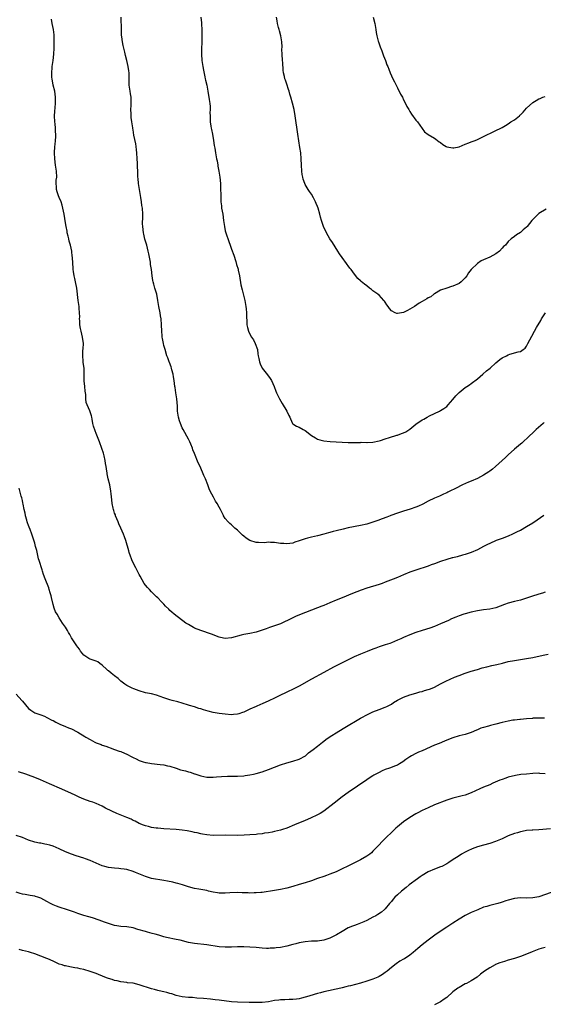
# Model space of a CAD drawing. Units: inches. Extents: x 2532000 to 2535000, y 1557000 to 1560000.
# Drawn here: x 2534542 to 2534712, y 1558028 to 1558348 of the extents above; entities that cross this region are included whole.
import ezdxf

# ---------------------------------------------------------------- set-up
doc = ezdxf.new("R2010")
doc.units = ezdxf.units.IN
doc.header["$MEASUREMENT"] = 0
doc.layers.add('LD25321557_10ft', color=133, linetype='Continuous')

msp = doc.modelspace()

# ---------------------------------------------------------------- linework, layer by layer
at = {"layer": 'LD25321557_10ft'}
for points, elevation in [([(2534712.55, 1558187.07), (2534710.39, 1558185.61), (2534709, 1558184.62), (2534707, 1558183.34), (2534705, 1558182.25), (2534704.17, 1558181.83), (2534702.43, 1558181), (2534701, 1558180.38), (2534699, 1558179.6), (2534697.09, 1558178.91), (2534695, 1558178.03), (2534694.3, 1558177.7), (2534692.97, 1558177.03), (2534691, 1558175.96), (2534689, 1558175), (2534687, 1558174.35), (2534686.15, 1558174.15), (2534684.35, 1558173.65), (2534683, 1558173.35), (2534682.73, 1558173.27), (2534681, 1558172.83), (2534679, 1558172.15), (2534677, 1558171.37), (2534675.99, 1558171), (2534675, 1558170.65), (2534671, 1558169.33), (2534669, 1558168.63), (2534667, 1558167.83), (2534665.03, 1558166.97), (2534663.62, 1558166.38), (2534661, 1558165.37), (2534659.96, 1558165), (2534659, 1558164.68), (2534655, 1558163.42), (2534653.2, 1558162.8), (2534651.75, 1558162.25), (2534650.32, 1558161.68), (2534647, 1558160.33), (2534645, 1558159.51), (2534643, 1558158.64), (2534641, 1558157.8), (2534640.41, 1558157.59), (2534639, 1558157.02), (2534633.17, 1558154.83), (2534631.78, 1558154.22), (2534631, 1558153.86), (2534629, 1558152.84), (2534628.72, 1558152.72), (2534627, 1558151.9), (2534625.32, 1558151.32), (2534625, 1558151.19), (2534623.32, 1558150.68), (2534622.25, 1558150.25), (2534621, 1558149.81), (2534620.38, 1558149.62), (2534619, 1558149.11), (2534617, 1558148.7), (2534615, 1558148.36), (2534614.17, 1558148.17), (2534611, 1558147.34), (2534609, 1558147.1), (2534607.38, 1558147.38), (2534607, 1558147.5), (2534604.51, 1558148.51), (2534601, 1558149.7), (2534599, 1558150.5), (2534598.66, 1558150.65), (2534597, 1558151.6), (2534596.13, 1558152.13), (2534592.38, 1558155), (2534591.62, 1558155.62), (2534591, 1558156.25), (2534590.6, 1558156.6), (2534589.6, 1558157.6), (2534589, 1558158.29), (2534588.27, 1558159), (2534587, 1558160.28), (2534586.65, 1558160.65), (2534586.26, 1558161), (2534585, 1558162.22), (2534584.31, 1558163), (2534583.72, 1558163.72), (2534583, 1558164.48), (2534582.63, 1558165), (2534581.31, 1558167.31), (2534581, 1558167.91), (2534580.48, 1558169), (2534579.92, 1558170.08), (2534579.41, 1558171), (2534578.62, 1558172.62), (2534578.45, 1558173), (2534578.13, 1558173.87), (2534577.75, 1558175), (2534577.62, 1558175.62), (2534576.64, 1558179), (2534576.19, 1558180.19), (2534575.91, 1558181), (2534575.03, 1558182.97), (2534574.37, 1558184.37), (2534574.15, 1558185), (2534573.32, 1558187), (2534573.3, 1558187.07), (2534573.25, 1558187.25), (2534573, 1558187.87), (2534572.73, 1558188.73), (2534572.62, 1558189), (2534572.49, 1558189.51), (2534572.21, 1558191), (2534572.14, 1558192.14), (2534571.9, 1558194.1), (2534571.81, 1558195), (2534571.4, 1558197), (2534570.95, 1558199), (2534570.61, 1558200.61), (2534570.54, 1558201), (2534570.48, 1558201.52), (2534570.22, 1558203), (2534570.01, 1558204.01), (2534569.88, 1558205), (2534569.57, 1558206.43), (2534569.35, 1558207.35), (2534568.88, 1558208.88), (2534568.09, 1558211), (2534567, 1558213.71), (2534566.62, 1558214.62), (2534566.15, 1558216.15), (2534565.94, 1558217), (2534565.65, 1558218.35), (2534565.55, 1558219), (2534565.45, 1558219.45), (2534564.91, 1558221.09), (2534564.1, 1558223), (2534563.79, 1558223.79), (2534563.68, 1558225), (2534563.59, 1558226.41), (2534563.49, 1558227), (2534563.45, 1558227.45), (2534563.28, 1558229), (2534563.1, 1558230.9), (2534563.12, 1558233), (2534563.1, 1558235), (2534562.82, 1558236.82), (2534562.8, 1558237.2), (2534562.61, 1558239), (2534562.69, 1558240.69), (2534562.76, 1558241.24), (2534562.83, 1558243), (2534562.57, 1558245), (2534562.07, 1558247), (2534561.87, 1558247.87), (2534561.72, 1558249), (2534561.67, 1558250.33), (2534561.63, 1558251), (2534561.64, 1558251.64), (2534561.61, 1558253), (2534561.48, 1558254.52), (2534561.46, 1558255), (2534561.18, 1558257), (2534560.69, 1558261), (2534560.32, 1558263), (2534560.1, 1558264.1), (2534559.89, 1558265), (2534559.64, 1558266.36), (2534559.57, 1558267), (2534559.56, 1558267.56), (2534559.39, 1558269), (2534559.27, 1558271), (2534559.23, 1558271.23), (2534559.04, 1558273), (2534558.61, 1558275), (2534558.23, 1558276.23), (2534558.1, 1558277), (2534557.88, 1558277.88), (2534557.62, 1558279), (2534557.53, 1558279.53), (2534557.2, 1558281), (2534557, 1558282.18), (2534556.58, 1558285), (2534556.18, 1558287), (2534555.95, 1558287.95), (2534555.58, 1558289), (2534555, 1558290.48), (2534554.75, 1558291), (2534554.3, 1558292.3), (2534554.07, 1558293), (2534554.1, 1558293.9), (2534554, 1558295), (2534554.04, 1558296.04), (2534554.16, 1558297), (2534554.08, 1558299), (2534553.78, 1558301), (2534553.55, 1558303), (2534553.49, 1558305), (2534553.57, 1558307), (2534553.62, 1558307.62), (2534553.79, 1558309), (2534553.89, 1558310.11), (2534553.91, 1558311), (2534553.82, 1558311.82), (2534553.77, 1558313), (2534553.65, 1558314.35), (2534553.56, 1558315), (2534553.49, 1558317), (2534553.56, 1558318.44), (2534553.74, 1558321), (2534553.75, 1558323), (2534553.51, 1558325), (2534553.06, 1558326.94), (2534552.64, 1558329), (2534552.6, 1558329.4), (2534552.53, 1558331), (2534552.73, 1558332.73), (2534552.74, 1558333), (2534553.03, 1558334.97), (2534553.2, 1558337), (2534553.3, 1558339), (2534553.33, 1558341), (2534553.29, 1558342.71), (2534553.29, 1558343.29), (2534553.15, 1558345), (2534552.71, 1558347), (2534552.43, 1558348.43)], 7800), ([(2534712.7, 1558217.3), (2534712.33, 1558217), (2534710.1, 1558215), (2534709, 1558213.99), (2534707.97, 1558213), (2534705.39, 1558210.61), (2534705, 1558210.28), (2534704.33, 1558209.67), (2534703, 1558208.6), (2534701, 1558206.82), (2534700.11, 1558205.89), (2534696.87, 1558203), (2534695.87, 1558202.13), (2534695, 1558201.51), (2534694.71, 1558201.28), (2534693, 1558200.17), (2534691, 1558199.13), (2534689, 1558198.24), (2534688.1, 1558197.9), (2534686.15, 1558197), (2534683.86, 1558195.86), (2534682.07, 1558195), (2534681.36, 1558194.64), (2534681, 1558194.43), (2534680.01, 1558193.99), (2534678.66, 1558193.34), (2534677, 1558192.66), (2534675, 1558191.7), (2534673.25, 1558190.75), (2534671.88, 1558190.12), (2534671, 1558189.77), (2534669.17, 1558189.17), (2534667, 1558188.52), (2534665, 1558187.87), (2534662.85, 1558187.07), (2534662.65, 1558187), (2534661.48, 1558186.52), (2534660.04, 1558185.96), (2534658.57, 1558185.43), (2534657, 1558184.89), (2534655, 1558184.28), (2534653, 1558183.79), (2534649, 1558183.04), (2534647.34, 1558182.66), (2534645, 1558182.07), (2534644.12, 1558181.88), (2534643, 1558181.57), (2534642.53, 1558181.47), (2534641, 1558181.02), (2534639, 1558180.5), (2534637, 1558180.05), (2534635.68, 1558179.68), (2534635, 1558179.53), (2534633, 1558178.79), (2534631.64, 1558178.36), (2534631, 1558178.1), (2534630, 1558178), (2534629, 1558177.84), (2534628.06, 1558177.94), (2534627, 1558178.02), (2534625, 1558178.29), (2534623.68, 1558178.32), (2534623, 1558178.36), (2534621.77, 1558178.23), (2534619.75, 1558178.25), (2534619, 1558178.31), (2534617, 1558178.93), (2534615.74, 1558179.74), (2534615, 1558180.38), (2534614.64, 1558180.64), (2534613.63, 1558181.63), (2534613, 1558182.29), (2534612.13, 1558183), (2534611.54, 1558183.54), (2534611, 1558184.07), (2534610.48, 1558184.48), (2534609.92, 1558185), (2534609, 1558186.15), (2534608.44, 1558187), (2534608.4, 1558187.07), (2534607.94, 1558187.94), (2534607.45, 1558189), (2534607, 1558189.83), (2534606.34, 1558191), (2534605.79, 1558191.79), (2534605.12, 1558193), (2534604.07, 1558195), (2534603.72, 1558195.72), (2534603.3, 1558197), (2534602.51, 1558199), (2534602.04, 1558200.04), (2534600.8, 1558203), (2534600.22, 1558204.22), (2534599, 1558207.22), (2534598.47, 1558208.47), (2534598.3, 1558209), (2534597.79, 1558210.21), (2534597.44, 1558211), (2534597, 1558211.89), (2534595.3, 1558215), (2534595, 1558215.59), (2534594.41, 1558217), (2534594.1, 1558217.9), (2534593.74, 1558219), (2534593.42, 1558221), (2534593.41, 1558222.59), (2534593.27, 1558225), (2534592.96, 1558227), (2534592.69, 1558228.69), (2534592.63, 1558229), (2534592.34, 1558231), (2534592.15, 1558232.15), (2534591.99, 1558233), (2534591.59, 1558234.41), (2534591.45, 1558235), (2534591.35, 1558235.35), (2534590.84, 1558236.84), (2534590.76, 1558237), (2534590.31, 1558238.31), (2534590.03, 1558239), (2534589.4, 1558241), (2534589, 1558242.35), (2534588.85, 1558243), (2534588.56, 1558244.56), (2534588.5, 1558245), (2534588.47, 1558245.53), (2534588.33, 1558247), (2534588.24, 1558249), (2534588.1, 1558251), (2534587.96, 1558251.96), (2534587.79, 1558253), (2534587.41, 1558255), (2534587.09, 1558257), (2534586.68, 1558259), (2534586.08, 1558261), (2534585.74, 1558262.26), (2534585.51, 1558263), (2534585.41, 1558263.41), (2534585.17, 1558265), (2534584.94, 1558267), (2534584.69, 1558268.69), (2534584.67, 1558269), (2534584.62, 1558269.38), (2534584.35, 1558271), (2534584.11, 1558272.11), (2534583.94, 1558273), (2534583.43, 1558275), (2534582.87, 1558276.87), (2534582.48, 1558278.48), (2534582.4, 1558279), (2534582.16, 1558281), (2534582.11, 1558281.89), (2534582.18, 1558284.18), (2534582.15, 1558285), (2534582.02, 1558287), (2534581.89, 1558287.89), (2534581.77, 1558289), (2534581.55, 1558290.45), (2534581.11, 1558293), (2534580.78, 1558295), (2534580.62, 1558296.62), (2534580.6, 1558297), (2534580.6, 1558297.4), (2534580.53, 1558299), (2534580.44, 1558300.44), (2534580.41, 1558301.59), (2534580.3, 1558303), (2534580.18, 1558305), (2534580.08, 1558305.92), (2534579.99, 1558307), (2534579.87, 1558307.87), (2534579.27, 1558310.73), (2534579, 1558312.47), (2534578.92, 1558312.92), (2534578.87, 1558313.13), (2534578.6, 1558315), (2534578.43, 1558316.43), (2534578.34, 1558317), (2534578.34, 1558317.66), (2534578.3, 1558319), (2534578.35, 1558320.35), (2534578.4, 1558321), (2534578.34, 1558323), (2534578.18, 1558324.18), (2534578.03, 1558325), (2534577.78, 1558327), (2534577.75, 1558327.75), (2534577.77, 1558329), (2534577.71, 1558331), (2534577.64, 1558331.64), (2534577.4, 1558333), (2534576.94, 1558335), (2534576.59, 1558336.59), (2534576.29, 1558337.71), (2534575.8, 1558339.8), (2534575.54, 1558341), (2534575.35, 1558342.65), (2534575.25, 1558343.25), (2534575.19, 1558345), (2534575.19, 1558346.81), (2534575.16, 1558347.16), (2534575.18, 1558349)], 7810), ([(2534601.01, 1558349), (2534601.25, 1558347.25), (2534601.25, 1558346.75), (2534601.36, 1558345), (2534601.38, 1558343.38), (2534601.34, 1558342.66), (2534601.27, 1558337), (2534601.36, 1558335), (2534601.64, 1558333), (2534601.87, 1558331.87), (2534602.39, 1558329.61), (2534602.5, 1558329), (2534602.56, 1558328.56), (2534602.94, 1558327), (2534603.31, 1558325), (2534603.55, 1558323.55), (2534603.66, 1558323), (2534603.75, 1558322.25), (2534603.93, 1558321), (2534604.02, 1558320.02), (2534604.03, 1558319), (2534604.01, 1558317.99), (2534604.03, 1558317), (2534604.1, 1558315), (2534604.33, 1558313.67), (2534604.42, 1558313), (2534604.5, 1558312.5), (2534604.87, 1558311), (2534605.19, 1558309), (2534605.36, 1558307.36), (2534605.56, 1558306.44), (2534605.77, 1558305), (2534606.15, 1558303), (2534606.32, 1558302.31), (2534606.53, 1558301), (2534606.61, 1558300.61), (2534606.9, 1558299), (2534607.19, 1558297), (2534607.38, 1558295), (2534607.48, 1558293), (2534607.51, 1558291.51), (2534607.5, 1558290.5), (2534607.58, 1558289), (2534607.74, 1558287.74), (2534607.8, 1558287), (2534608.14, 1558285), (2534608.45, 1558283), (2534608.71, 1558281), (2534609, 1558279.65), (2534609.16, 1558279), (2534610.15, 1558276.15), (2534610.59, 1558275), (2534611, 1558273.68), (2534611.72, 1558271.72), (2534612.38, 1558269.62), (2534612.69, 1558268.69), (2534613.13, 1558267.13), (2534613.19, 1558266.81), (2534613.58, 1558265), (2534614.09, 1558262.09), (2534614.44, 1558260.44), (2534615, 1558258.26), (2534615.3, 1558257), (2534615.66, 1558255), (2534615.76, 1558254.24), (2534615.86, 1558253), (2534615.84, 1558251.84), (2534615.95, 1558250.05), (2534615.99, 1558249), (2534616.21, 1558248.21), (2534616.49, 1558247), (2534617, 1558245.98), (2534617.56, 1558245), (2534618.13, 1558244.13), (2534618.73, 1558243), (2534619.44, 1558241), (2534619.61, 1558239.61), (2534619.73, 1558239), (2534619.94, 1558238.06), (2534620.08, 1558237), (2534620.33, 1558236.33), (2534621.01, 1558235.01), (2534622.77, 1558232.77), (2534623.59, 1558231.59), (2534623.97, 1558231), (2534624.93, 1558229), (2534625.47, 1558227.47), (2534625.67, 1558227), (2534626.61, 1558225), (2534627.53, 1558223.53), (2534629.02, 1558221), (2534629.61, 1558219.61), (2534629.97, 1558219), (2534630.78, 1558217.22), (2534630.85, 1558217), (2534630.91, 1558216.91), (2534631, 1558216.83), (2534632.14, 1558216.14), (2534633, 1558215.76), (2534634.32, 1558215), (2534635, 1558214.66), (2534637.04, 1558213.04), (2534638.28, 1558212.28), (2534639, 1558211.94), (2534639.69, 1558211.69), (2534641, 1558211.33), (2534643.1, 1558211.1), (2534645, 1558211.02), (2534649, 1558210.81), (2534651, 1558210.81), (2534651.18, 1558210.82), (2534653, 1558210.84), (2534653.14, 1558210.86), (2534655, 1558210.83), (2534655.15, 1558210.85), (2534657, 1558210.94), (2534659, 1558211.35), (2534659.47, 1558211.47), (2534661, 1558211.96), (2534662.38, 1558212.38), (2534664.82, 1558213.18), (2534665, 1558213.22), (2534666.3, 1558213.7), (2534667, 1558213.97), (2534667.71, 1558214.29), (2534669, 1558215.14), (2534671, 1558216.74), (2534673, 1558218.13), (2534673.59, 1558218.41), (2534674.6, 1558219), (2534675.45, 1558219.45), (2534677, 1558220.2), (2534678.62, 1558221), (2534679, 1558221.21), (2534680.1, 1558221.9), (2534681, 1558222.54), (2534681.49, 1558223), (2534683, 1558224.73), (2534684.02, 1558225.98), (2534685, 1558227.02), (2534687, 1558228.65), (2534687.5, 1558229), (2534688.41, 1558229.59), (2534689, 1558230), (2534691, 1558231.55), (2534692.76, 1558233), (2534693.94, 1558234.06), (2534695.15, 1558235), (2534697, 1558236.75), (2534698.26, 1558237.74), (2534699, 1558238.28), (2534700.42, 1558239), (2534701, 1558239.31), (2534701.48, 1558239.48), (2534704.24, 1558240.24), (2534705, 1558240.34), (2534705.9, 1558241), (2534706.52, 1558241.48), (2534707, 1558242.17), (2534707.39, 1558243), (2534708.65, 1558245.35), (2534709.5, 1558247), (2534710.2, 1558248.2), (2534711.56, 1558250.44), (2534711.85, 1558251), (2534713.13, 1558253)], 7820), ([(2534713.31, 1558286.69), (2534711, 1558285.23), (2534710.73, 1558285), (2534709, 1558283.34), (2534708.7, 1558283), (2534707.98, 1558282.02), (2534707.13, 1558281), (2534707, 1558280.82), (2534705.88, 1558279.88), (2534705, 1558279.11), (2534703.73, 1558278.27), (2534703, 1558277.8), (2534701.94, 1558277), (2534701, 1558276.1), (2534700.09, 1558275), (2534699.52, 1558274.48), (2534699, 1558273.94), (2534698.18, 1558273), (2534697, 1558272.15), (2534695, 1558271.04), (2534693, 1558270.15), (2534692.19, 1558269.81), (2534691, 1558268.99), (2534688.96, 1558267), (2534688.08, 1558265.92), (2534687.51, 1558265), (2534687, 1558264.33), (2534685.68, 1558263), (2534685, 1558262.49), (2534683, 1558261.58), (2534682.51, 1558261.49), (2534680.99, 1558261.01), (2534679, 1558260.29), (2534677, 1558259.12), (2534676.82, 1558259), (2534675.8, 1558258.2), (2534675, 1558257.84), (2534674.52, 1558257.48), (2534673, 1558256.67), (2534672.07, 1558256.07), (2534670.49, 1558255), (2534669, 1558254.09), (2534668.26, 1558253.74), (2534667, 1558253.07), (2534665, 1558252.7), (2534664.75, 1558252.75), (2534664.19, 1558253), (2534663, 1558253.64), (2534662.35, 1558254.35), (2534661.94, 1558255), (2534661.55, 1558255.55), (2534661, 1558256.43), (2534660.76, 1558256.76), (2534660.57, 1558257), (2534659, 1558258.67), (2534658.58, 1558259), (2534657.65, 1558259.65), (2534657, 1558260.14), (2534656.49, 1558260.49), (2534655.89, 1558261), (2534655, 1558261.71), (2534654.25, 1558262.25), (2534653.19, 1558263.19), (2534653, 1558263.4), (2534652.13, 1558264.13), (2534651, 1558265.56), (2534649.96, 1558267), (2534649.5, 1558267.5), (2534649, 1558268.24), (2534648.66, 1558268.66), (2534648.46, 1558269), (2534646.95, 1558270.95), (2534646.14, 1558272.14), (2534645.59, 1558273), (2534643.86, 1558275.86), (2534643, 1558277), (2534641.87, 1558279), (2534640.94, 1558281), (2534640.24, 1558283), (2534640, 1558284), (2534639.71, 1558285), (2534639.2, 1558287), (2534639, 1558287.51), (2534638.54, 1558288.54), (2534638.37, 1558289), (2534637.63, 1558290.37), (2534637, 1558291.47), (2534636.38, 1558292.38), (2534635.98, 1558293), (2534635, 1558294.65), (2534634.82, 1558295), (2534634.35, 1558296.35), (2534634.17, 1558297), (2534634.04, 1558297.96), (2534633.86, 1558299), (2534633.73, 1558301), (2534633.66, 1558303), (2534633.52, 1558305), (2534633.27, 1558306.73), (2534632.88, 1558308.88), (2534632.54, 1558311), (2534631.69, 1558317), (2534631.35, 1558319), (2534630.87, 1558321.13), (2534630.32, 1558323), (2534629.98, 1558323.98), (2534629.73, 1558325), (2534629.53, 1558325.53), (2534629, 1558327.28), (2534628.53, 1558328.53), (2534628.4, 1558329), (2534628.27, 1558329.73), (2534627.97, 1558331), (2534627.85, 1558331.85), (2534627.69, 1558334.31), (2534627.61, 1558335), (2534627.48, 1558337), (2534627.42, 1558338.58), (2534627.45, 1558339.45), (2534627.36, 1558341), (2534627.04, 1558343.04), (2534626.57, 1558344.57), (2534626.46, 1558345), (2534626.33, 1558345.67), (2534626, 1558347), (2534625.84, 1558347.84), (2534625.64, 1558349)], 7830), ([(2534657.13, 1558349), (2534657.63, 1558347), (2534657.99, 1558345), (2534658.09, 1558344.09), (2534658.3, 1558343), (2534658.75, 1558341.25), (2534658.8, 1558341), (2534659, 1558340.44), (2534659.36, 1558339.36), (2534659.85, 1558338.15), (2534660.47, 1558336.47), (2534661.05, 1558335), (2534661.58, 1558333.58), (2534661.82, 1558333), (2534662.13, 1558332.12), (2534662.61, 1558331), (2534663.51, 1558329), (2534663.99, 1558327.99), (2534664.52, 1558327), (2534665, 1558326.06), (2534666.01, 1558324.01), (2534666.58, 1558323), (2534667, 1558322.18), (2534667.64, 1558321), (2534668.07, 1558320.07), (2534668.63, 1558319), (2534669, 1558318.34), (2534669.51, 1558317.51), (2534671, 1558315.56), (2534671.27, 1558315.27), (2534671.49, 1558315), (2534673, 1558312.82), (2534673.82, 1558311.82), (2534675, 1558310.88), (2534677, 1558309.73), (2534677.44, 1558309.44), (2534678.57, 1558308.57), (2534679, 1558308.3), (2534679.72, 1558307.72), (2534680.84, 1558307), (2534681, 1558306.92), (2534683, 1558306.54), (2534683.37, 1558306.63), (2534685, 1558306.95), (2534687, 1558307.82), (2534688.21, 1558308.21), (2534689, 1558308.55), (2534690.26, 1558309), (2534691, 1558309.29), (2534693, 1558310.28), (2534694.48, 1558311), (2534695, 1558311.27), (2534697, 1558312.17), (2534698.57, 1558313), (2534699, 1558313.21), (2534700.11, 1558313.89), (2534701, 1558314.42), (2534701.84, 1558315), (2534703, 1558315.7), (2534704.64, 1558317), (2534704.83, 1558317.17), (2534705, 1558317.36), (2534705.84, 1558318.16), (2534707, 1558319.49), (2534709, 1558321.28), (2534710.08, 1558321.92), (2534711, 1558322.51), (2534711.35, 1558322.64), (2534712.21, 1558323), (2534713, 1558323.27)], 7840), ([(2534713, 1558162.18), (2534712.16, 1558161.83), (2534711, 1558161.53), (2534710.62, 1558161.38), (2534708.85, 1558160.85), (2534707, 1558160.2), (2534705, 1558159.59), (2534703, 1558159.1), (2534701, 1558158.56), (2534699.85, 1558158.15), (2534698.41, 1558157.59), (2534696.94, 1558157.06), (2534695, 1558156.65), (2534693, 1558156.38), (2534691, 1558156.08), (2534689, 1558155.65), (2534687, 1558155.13), (2534686.61, 1558155), (2534685, 1558154.44), (2534683.96, 1558154.04), (2534682.55, 1558153.45), (2534681.53, 1558153), (2534679, 1558151.82), (2534677.08, 1558151), (2534675.51, 1558150.49), (2534673, 1558149.74), (2534671, 1558149.06), (2534669, 1558148.32), (2534667, 1558147.44), (2534666.11, 1558147), (2534665, 1558146.51), (2534663, 1558145.69), (2534662.48, 1558145.52), (2534660.99, 1558144.99), (2534659, 1558144.35), (2534657.96, 1558143.96), (2534657, 1558143.64), (2534655.1, 1558142.9), (2534653, 1558142.01), (2534650.91, 1558141.09), (2534649, 1558140.2), (2534647, 1558139.22), (2534644.21, 1558137.79), (2534641, 1558136.02), (2534637, 1558133.89), (2534633, 1558131.65), (2534631.74, 1558131), (2534628.56, 1558129.44), (2534627, 1558128.65), (2534625, 1558127.68), (2534623.18, 1558126.82), (2534621, 1558125.84), (2534620.4, 1558125.6), (2534618.99, 1558125.01), (2534617, 1558124.13), (2534615, 1558123.14), (2534614.62, 1558123), (2534613.41, 1558122.59), (2534613, 1558122.49), (2534611.63, 1558122.37), (2534611, 1558122.33), (2534609, 1558122.46), (2534607, 1558122.68), (2534605, 1558123.02), (2534603.43, 1558123.43), (2534601.88, 1558123.88), (2534601, 1558124.2), (2534600.37, 1558124.37), (2534599, 1558124.85), (2534597.35, 1558125.35), (2534597, 1558125.48), (2534595, 1558126.07), (2534593.53, 1558126.47), (2534591.69, 1558127), (2534591, 1558127.17), (2534589, 1558127.82), (2534586.65, 1558128.65), (2534585, 1558129.06), (2534583, 1558129.49), (2534581, 1558130.11), (2534579.22, 1558130.78), (2534578.69, 1558131), (2534577, 1558131.82), (2534576.29, 1558132.29), (2534575, 1558133.25), (2534574.1, 1558134.1), (2534572.92, 1558135), (2534571.87, 1558135.87), (2534571, 1558136.55), (2534570.74, 1558136.74), (2534570.42, 1558137), (2534569, 1558138.46), (2534568.18, 1558139), (2534567.51, 1558139.51), (2534567, 1558139.77), (2534565, 1558140.42), (2534564.6, 1558140.6), (2534563.96, 1558141), (2534563, 1558141.68), (2534561.94, 1558143), (2534561.58, 1558143.58), (2534561, 1558144.28), (2534560.69, 1558144.69), (2534560.44, 1558145), (2534559.17, 1558147), (2534559, 1558147.36), (2534558.42, 1558148.42), (2534558.05, 1558149), (2534557.69, 1558149.69), (2534557, 1558150.81), (2534556.09, 1558152.09), (2534555.51, 1558153), (2534555, 1558153.81), (2534554.34, 1558155), (2534553.81, 1558155.81), (2534553.37, 1558157), (2534553, 1558158.17), (2534552.45, 1558160.45), (2534552.33, 1558161), (2534552.03, 1558161.97), (2534551.76, 1558163), (2534551.58, 1558163.58), (2534550.44, 1558166.44), (2534549.9, 1558167.9), (2534549.56, 1558169), (2534549.41, 1558169.41), (2534548.41, 1558172.41), (2534548.26, 1558173), (2534547.65, 1558175.65), (2534547.32, 1558177), (2534547, 1558178.1), (2534546.04, 1558181), (2534545.49, 1558182.51), (2534545.25, 1558183.25), (2534545, 1558183.87), (2534544.7, 1558184.7), (2534544.61, 1558185), (2534544.48, 1558185.52), (2534544.06, 1558187), (2534544.04, 1558187.07), (2534543.86, 1558187.86), (2534543.6, 1558189), (2534543.24, 1558190.76), (2534543.17, 1558191.17), (2534543, 1558191.91), (2534542.84, 1558192.84), (2534542.65, 1558193.35), (2534541.96, 1558195.96)], 7790), ([(2534541, 1558129.01), (2534542.79, 1558127), (2534543, 1558126.69), (2534545, 1558124.38), (2534545.75, 1558123.75), (2534547, 1558122.95), (2534549, 1558122.26), (2534550.16, 1558121.84), (2534551, 1558121.46), (2534552.58, 1558120.58), (2534553, 1558120.41), (2534553.86, 1558119.86), (2534555, 1558119.35), (2534555.23, 1558119.23), (2534557, 1558118.48), (2534558.01, 1558118.01), (2534559, 1558117.69), (2534560.77, 1558116.77), (2534561, 1558116.67), (2534563.26, 1558115.26), (2534563.63, 1558115), (2534565, 1558114.22), (2534566.56, 1558113.44), (2534567, 1558113.24), (2534567.61, 1558113), (2534568.63, 1558112.63), (2534569, 1558112.45), (2534570.11, 1558112.11), (2534571, 1558111.73), (2534571.56, 1558111.56), (2534573, 1558111.03), (2534574.53, 1558110.53), (2534575, 1558110.35), (2534576.16, 1558109.84), (2534577, 1558109.49), (2534578.64, 1558108.64), (2534579, 1558108.42), (2534579.97, 1558107.97), (2534581, 1558107.42), (2534582.28, 1558107), (2534583, 1558106.8), (2534583.25, 1558106.75), (2534585, 1558106.47), (2534587.82, 1558106.18), (2534589, 1558106.01), (2534590.25, 1558105.75), (2534591, 1558105.56), (2534593, 1558104.94), (2534594.45, 1558104.45), (2534596.04, 1558104.04), (2534597, 1558103.76), (2534597.62, 1558103.62), (2534599, 1558103.15), (2534599.12, 1558103.12), (2534601, 1558102.46), (2534603, 1558102.05), (2534603.93, 1558102.07), (2534605, 1558102.05), (2534606.13, 1558102.13), (2534607.74, 1558102.26), (2534609.66, 1558102.34), (2534613, 1558102.37), (2534615, 1558102.47), (2534615.48, 1558102.52), (2534617, 1558102.74), (2534618.15, 1558103), (2534619, 1558103.2), (2534621, 1558103.8), (2534623, 1558104.48), (2534625, 1558105.23), (2534627, 1558106.02), (2534629, 1558106.72), (2534631, 1558107.27), (2534633, 1558107.91), (2534635.04, 1558109), (2534636.1, 1558109.9), (2534637.61, 1558111), (2534639, 1558112.13), (2534640.03, 1558113), (2534640.57, 1558113.43), (2534641, 1558113.74), (2534641.7, 1558114.3), (2534642.73, 1558115), (2534645.9, 1558117), (2534647.83, 1558118.17), (2534653, 1558121.17), (2534655.46, 1558122.54), (2534657, 1558123.28), (2534659, 1558124.04), (2534661, 1558124.75), (2534661.54, 1558125), (2534663, 1558125.8), (2534663.74, 1558126.26), (2534665, 1558127.03), (2534667, 1558128), (2534669, 1558128.77), (2534671, 1558129.38), (2534672.26, 1558129.74), (2534673, 1558129.9), (2534673.82, 1558130.18), (2534675, 1558130.48), (2534675.36, 1558130.64), (2534676.3, 1558131), (2534677, 1558131.32), (2534679, 1558132.36), (2534680.29, 1558133), (2534680.74, 1558133.26), (2534682.09, 1558133.91), (2534683.49, 1558134.51), (2534685, 1558135.08), (2534687, 1558135.79), (2534689, 1558136.44), (2534691, 1558137.07), (2534692.49, 1558137.51), (2534694.09, 1558137.91), (2534695.72, 1558138.28), (2534697.34, 1558138.66), (2534699.12, 1558139.12), (2534701, 1558139.59), (2534703, 1558139.97), (2534707, 1558140.57), (2534709, 1558140.93), (2534712.36, 1558141.64), (2534713.99, 1558142.01)], 7780), ([(2534712.79, 1558121.21), (2534711, 1558121.25), (2534710.77, 1558121.23), (2534709, 1558121.16), (2534708.87, 1558121.13), (2534706.96, 1558120.96), (2534705, 1558120.75), (2534704.75, 1558120.75), (2534703, 1558120.56), (2534702.51, 1558120.51), (2534701, 1558120.27), (2534699, 1558119.79), (2534697, 1558119.21), (2534695.23, 1558118.77), (2534694.57, 1558118.57), (2534693, 1558118.19), (2534692.08, 1558117.92), (2534691, 1558117.45), (2534690.67, 1558117.33), (2534689, 1558116.56), (2534688.33, 1558116.33), (2534687, 1558115.89), (2534685, 1558115.44), (2534683, 1558114.85), (2534681, 1558114.03), (2534680.28, 1558113.72), (2534678.56, 1558113), (2534677, 1558112.39), (2534673, 1558110.59), (2534671.85, 1558110.15), (2534671, 1558109.73), (2534669.57, 1558109), (2534669, 1558108.67), (2534667.74, 1558107.74), (2534666.7, 1558107), (2534665.66, 1558106.34), (2534665, 1558105.97), (2534664.32, 1558105.68), (2534662.44, 1558105), (2534661, 1558104.52), (2534660.04, 1558104.04), (2534659, 1558103.56), (2534657.35, 1558102.65), (2534657, 1558102.42), (2534656.11, 1558101.89), (2534655, 1558101.15), (2534648.95, 1558097.05), (2534647, 1558095.62), (2534644.41, 1558093.59), (2534641.02, 1558090.98), (2534639.82, 1558090.18), (2534639, 1558089.73), (2534636.66, 1558088.66), (2534635, 1558087.99), (2534631.52, 1558086.48), (2534629, 1558085.47), (2534627.57, 1558085), (2534627, 1558084.82), (2534625, 1558084.33), (2534624.2, 1558084.2), (2534623, 1558083.94), (2534621.78, 1558083.78), (2534621, 1558083.62), (2534619.45, 1558083.45), (2534619, 1558083.38), (2534617, 1558083.23), (2534615.15, 1558083.15), (2534613.12, 1558083.12), (2534609, 1558083.18), (2534605, 1558083.1), (2534603, 1558083.23), (2534601.53, 1558083.53), (2534601, 1558083.6), (2534599.89, 1558083.89), (2534599, 1558084.06), (2534598.24, 1558084.24), (2534596.55, 1558084.55), (2534595, 1558084.79), (2534593, 1558085), (2534589, 1558085.23), (2534587, 1558085.4), (2534586.5, 1558085.5), (2534585, 1558085.69), (2534584.02, 1558085.98), (2534583, 1558086.22), (2534582.43, 1558086.43), (2534581.03, 1558087), (2534579.7, 1558087.7), (2534579, 1558087.99), (2534578.34, 1558088.34), (2534577, 1558088.88), (2534573.74, 1558090.26), (2534572.07, 1558091), (2534570, 1558092), (2534569, 1558092.55), (2534567, 1558093.48), (2534565.88, 1558093.88), (2534565, 1558094.13), (2534563, 1558094.83), (2534561.49, 1558095.49), (2534561, 1558095.75), (2534560.13, 1558096.13), (2534559, 1558096.73), (2534558.81, 1558096.81), (2534557, 1558097.63), (2534555.88, 1558098.12), (2534551.83, 1558099.83), (2534548.87, 1558101.13), (2534547, 1558101.9), (2534545, 1558102.69), (2534544.09, 1558103), (2534541.73, 1558103.73)], 7770), ([(2534713.07, 1558103.07), (2534711.27, 1558103.27), (2534711, 1558103.28), (2534709, 1558103.23), (2534707, 1558103.04), (2534705.16, 1558102.84), (2534703.4, 1558102.6), (2534701, 1558102.03), (2534700.25, 1558101.75), (2534699, 1558101.32), (2534698.32, 1558101), (2534696.04, 1558100.04), (2534695, 1558099.58), (2534693, 1558098.75), (2534691.79, 1558098.21), (2534689, 1558096.91), (2534687, 1558096.21), (2534685.98, 1558095.98), (2534683, 1558095.22), (2534682.32, 1558095), (2534681, 1558094.54), (2534677.06, 1558093), (2534675, 1558092.08), (2534673, 1558091.14), (2534671.59, 1558090.41), (2534671, 1558090.09), (2534669, 1558088.9), (2534667, 1558087.51), (2534665, 1558085.92), (2534664.51, 1558085.49), (2534664.02, 1558085), (2534663, 1558084.08), (2534661.47, 1558082.53), (2534661, 1558082.09), (2534659.89, 1558081), (2534659, 1558080.02), (2534658, 1558079), (2534657.53, 1558078.47), (2534657, 1558077.92), (2534656.53, 1558077.47), (2534655.97, 1558077), (2534655, 1558076.31), (2534653, 1558075.12), (2534652.77, 1558075), (2534648.86, 1558073.14), (2534647, 1558072.21), (2534645.52, 1558071.52), (2534645, 1558071.29), (2534643, 1558070.5), (2534641.89, 1558070.11), (2534641, 1558069.77), (2534639, 1558069.05), (2534637, 1558068.35), (2534635, 1558067.71), (2534633, 1558067.1), (2534631, 1558066.52), (2534629, 1558065.96), (2534627, 1558065.5), (2534625, 1558065.14), (2534621, 1558064.57), (2534620.56, 1558064.56), (2534619, 1558064.38), (2534618.39, 1558064.39), (2534617, 1558064.36), (2534616.38, 1558064.38), (2534615, 1558064.48), (2534614.48, 1558064.48), (2534613, 1558064.57), (2534610.47, 1558064.47), (2534609, 1558064.36), (2534607, 1558064.37), (2534606.43, 1558064.43), (2534605, 1558064.66), (2534603.54, 1558065), (2534603, 1558065.14), (2534601, 1558065.53), (2534600.38, 1558065.62), (2534599, 1558065.85), (2534597, 1558066.37), (2534595.05, 1558067.05), (2534593.51, 1558067.51), (2534593, 1558067.6), (2534591.88, 1558067.88), (2534590.22, 1558068.22), (2534589, 1558068.49), (2534585, 1558069.09), (2534583, 1558069.71), (2534579.8, 1558071), (2534579, 1558071.36), (2534577, 1558071.98), (2534576.12, 1558072.12), (2534575, 1558072.28), (2534574.35, 1558072.35), (2534573, 1558072.43), (2534571, 1558072.7), (2534569.85, 1558073), (2534569, 1558073.26), (2534567, 1558074.08), (2534565, 1558074.93), (2534563.5, 1558075.5), (2534563, 1558075.68), (2534560.48, 1558076.48), (2534558.98, 1558076.98), (2534557, 1558077.81), (2534555, 1558078.75), (2534553, 1558079.57), (2534551.9, 1558079.9), (2534551, 1558080.15), (2534550.3, 1558080.3), (2534549, 1558080.53), (2534548.62, 1558080.62), (2534547, 1558080.94), (2534545, 1558081.6), (2534544.05, 1558081.95), (2534543, 1558082.38), (2534541, 1558083.11)], 7760), ([(2534714.78, 1558085.22), (2534711, 1558084.91), (2534709, 1558084.79), (2534708.77, 1558084.77), (2534707, 1558084.64), (2534706.55, 1558084.55), (2534705, 1558084.3), (2534703.98, 1558083.98), (2534703, 1558083.7), (2534701, 1558082.91), (2534699, 1558082.02), (2534696.88, 1558081.12), (2534695, 1558080.5), (2534693, 1558079.94), (2534691, 1558079.34), (2534689.28, 1558078.72), (2534687.88, 1558078.12), (2534687, 1558077.66), (2534685.84, 1558077), (2534685, 1558076.48), (2534682.81, 1558075), (2534681.69, 1558074.31), (2534681, 1558073.86), (2534679.39, 1558073), (2534679, 1558072.83), (2534677, 1558072.12), (2534675, 1558071.28), (2534673, 1558070.06), (2534672.4, 1558069.6), (2534671.5, 1558069), (2534668.83, 1558067), (2534667.83, 1558066.17), (2534666.33, 1558065), (2534665, 1558063.8), (2534664.14, 1558063), (2534663.59, 1558062.41), (2534663, 1558061.66), (2534662.42, 1558061), (2534661, 1558059.19), (2534660.8, 1558059), (2534659.8, 1558058.2), (2534658.61, 1558057.39), (2534657.92, 1558057), (2534657, 1558056.55), (2534655, 1558055.44), (2534654.09, 1558055), (2534653, 1558054.54), (2534651.83, 1558054.17), (2534651, 1558053.84), (2534650.38, 1558053.62), (2534648.99, 1558053.01), (2534647, 1558051.9), (2534645.19, 1558050.81), (2534643.87, 1558050.13), (2534643, 1558049.73), (2534641, 1558049.02), (2534639, 1558048.77), (2534637, 1558048.7), (2534635, 1558048.54), (2534633, 1558048.16), (2534631.89, 1558047.89), (2534631, 1558047.62), (2534629, 1558047.09), (2534627, 1558046.67), (2534625.5, 1558046.5), (2534625, 1558046.41), (2534623.6, 1558046.4), (2534623, 1558046.35), (2534622.38, 1558046.38), (2534621, 1558046.47), (2534619, 1558046.63), (2534617, 1558046.76), (2534615, 1558046.83), (2534613, 1558046.84), (2534611, 1558046.78), (2534609, 1558046.77), (2534607, 1558046.93), (2534603, 1558047.57), (2534599, 1558047.95), (2534597, 1558048.31), (2534594.34, 1558049), (2534593, 1558049.3), (2534589.87, 1558049.87), (2534589, 1558050.12), (2534587.35, 1558050.65), (2534586.16, 1558051), (2534585.26, 1558051.26), (2534583.68, 1558051.68), (2534583, 1558051.82), (2534580.53, 1558052.53), (2534579, 1558053.01), (2534577, 1558053.33), (2534575, 1558053.47), (2534573.67, 1558053.67), (2534573, 1558053.79), (2534571, 1558054.43), (2534569.42, 1558055), (2534569.13, 1558055.13), (2534567.7, 1558055.7), (2534566.17, 1558056.17), (2534565, 1558056.52), (2534564.61, 1558056.61), (2534563, 1558057.03), (2534561, 1558057.7), (2534559.9, 1558058.1), (2534559, 1558058.46), (2534557, 1558059.09), (2534555.57, 1558059.57), (2534555, 1558059.73), (2534554.12, 1558060.12), (2534553, 1558060.57), (2534552.19, 1558061), (2534551, 1558061.66), (2534549, 1558062.67), (2534548, 1558063), (2534547.24, 1558063.24), (2534547, 1558063.33), (2534545.56, 1558063.56), (2534545, 1558063.7), (2534543.86, 1558063.86), (2534543, 1558064.01), (2534542.26, 1558064.26), (2534541, 1558064.6)], 7750), ([(2534715, 1558064.53), (2534711, 1558063.17), (2534710.27, 1558063), (2534709, 1558062.78), (2534707, 1558062.7), (2534705, 1558062.78), (2534703, 1558062.62), (2534701, 1558062.07), (2534700.18, 1558061.82), (2534699, 1558061.39), (2534698.69, 1558061.31), (2534697.63, 1558061), (2534696.76, 1558060.76), (2534695, 1558060.36), (2534694.04, 1558060.04), (2534693, 1558059.73), (2534691.07, 1558058.93), (2534689, 1558058), (2534687, 1558057.02), (2534685, 1558055.9), (2534683, 1558054.6), (2534682.06, 1558053.94), (2534681, 1558053.26), (2534677.6, 1558051), (2534674.94, 1558049.06), (2534673, 1558047.53), (2534671.62, 1558046.38), (2534670.04, 1558045), (2534669, 1558044.18), (2534667.26, 1558043), (2534667, 1558042.84), (2534665.81, 1558042.19), (2534664.6, 1558041.4), (2534663, 1558040.19), (2534661.59, 1558039), (2534661, 1558038.53), (2534660.09, 1558037.91), (2534659, 1558037.21), (2534658.57, 1558037), (2534657, 1558036.33), (2534655, 1558035.67), (2534653, 1558035.09), (2534651.35, 1558034.65), (2534649.76, 1558034.24), (2534649, 1558034.07), (2534648.16, 1558033.84), (2534647, 1558033.58), (2534646.55, 1558033.45), (2534645, 1558033.09), (2534642.54, 1558032.54), (2534641, 1558032.23), (2534639.95, 1558031.95), (2534639, 1558031.74), (2534636.54, 1558031), (2534635.39, 1558030.61), (2534635, 1558030.47), (2534633.83, 1558030.17), (2534633, 1558029.98), (2534632.14, 1558029.86), (2534631, 1558029.77), (2534629.75, 1558029.75), (2534628.34, 1558029.66), (2534627, 1558029.63), (2534626.45, 1558029.55), (2534625, 1558029.4), (2534623, 1558029.05), (2534621, 1558028.79), (2534618.74, 1558028.74), (2534616.8, 1558028.8), (2534613, 1558028.89), (2534611, 1558029.05), (2534607, 1558029.55), (2534605.68, 1558029.68), (2534604.13, 1558029.87), (2534601.93, 1558030.08), (2534599.76, 1558030.24), (2534598.38, 1558030.38), (2534597, 1558030.45), (2534595, 1558030.66), (2534593, 1558031.09), (2534591.57, 1558031.57), (2534591, 1558031.72), (2534590.03, 1558032.03), (2534589, 1558032.25), (2534588.41, 1558032.41), (2534587, 1558032.71), (2534585.94, 1558033), (2534585, 1558033.27), (2534581, 1558034.56), (2534579, 1558035.03), (2534577.2, 1558035.2), (2534577, 1558035.24), (2534575, 1558035.45), (2534573.78, 1558035.78), (2534573, 1558035.92), (2534572.21, 1558036.21), (2534571, 1558036.56), (2534570.67, 1558036.67), (2534569.81, 1558037), (2534567, 1558038.21), (2534565, 1558038.9), (2534563, 1558039.47), (2534561.75, 1558039.75), (2534561, 1558039.94), (2534560.1, 1558040.1), (2534559, 1558040.32), (2534558.42, 1558040.42), (2534557, 1558040.69), (2534556.75, 1558040.75), (2534555.94, 1558041), (2534555, 1558041.27), (2534553, 1558042.17), (2534551.32, 1558043), (2534551, 1558043.13), (2534549, 1558043.88), (2534547, 1558044.59), (2534545.64, 1558045), (2534545, 1558045.22), (2534543, 1558045.7), (2534541.98, 1558045.98)], 7740), ([(2534713, 1558046.66), (2534711.68, 1558046.32), (2534711, 1558046.1), (2534708.79, 1558045.21), (2534707, 1558044.45), (2534705, 1558043.7), (2534703, 1558043.07), (2534701, 1558042.51), (2534699.84, 1558042.16), (2534699, 1558041.89), (2534698.33, 1558041.67), (2534696.91, 1558041.09), (2534696.72, 1558041), (2534695, 1558040.08), (2534693.32, 1558039), (2534692.02, 1558037.98), (2534690.94, 1558037.06), (2534689, 1558035.79), (2534687.47, 1558035), (2534687, 1558034.8), (2534685, 1558033.69), (2534684.6, 1558033.4), (2534683, 1558032.2), (2534681, 1558030.46), (2534680.18, 1558029.82), (2534679, 1558028.98), (2534677, 1558028.03)], 7730)]:
    msp.add_lwpolyline(points, dxfattribs=dict(at, elevation=elevation))

doc.saveas('drawing.dxf')
